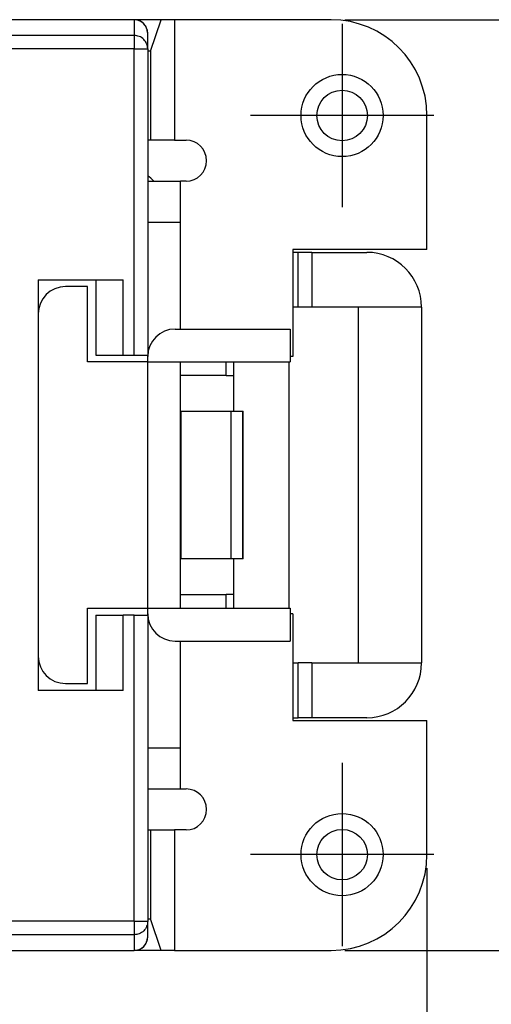
# Model space of a CAD drawing. Units: millimetres. Extents: x 0 to 210, y 0 to 297.
# Drawn here: x 107 to 125, y 80 to 116 of the extents above; entities that cross this region are included whole.
import ezdxf

# ---------------------------------------------------------------- set-up
doc = ezdxf.new("R2010")
doc.units = ezdxf.units.MM
doc.linetypes.add('DOT_CENTER', pattern=[14, 12, -1, 0, -1])
doc.layers.add('1', color=7, linetype='Continuous')
doc.styles.add('CONVERTER_13', font='simplex.shx', dxfattribs={"width": 0.95})
doc.dimstyles.new('ME10_DIM_13', dxfattribs={"dimtxt": 3, "dimasz": 3, "dimexe": 1, "dimexo": 0.5, "dimgap": 2, "dimtad": 1, "dimdsep": 46, "dimtxsty": 'CONVERTER_13', "dimsah": 1, "dimcen": 0.09, "dimclrd": 2, "dimclre": 2, "dimclrt": 4, "dimadec": 0, "dimazin": 0, "dimtfac": 1, "dimtdec": 4, "dimtix": 1, "dimtmove": 0, "dimatfit": 3, "dimfxl": 1, "dimtolj": 1, "dimtzin": 0, "dimarcsym": 0})
doc.dimstyles.new('ME10_DIM_14', dxfattribs={"dimtxt": 3, "dimasz": 3, "dimexe": 1, "dimexo": 0.5, "dimgap": 2, "dimtad": 1, "dimdsep": 46, "dimtxsty": 'CONVERTER_13', "dimsah": 1, "dimcen": 0.09, "dimclrd": 2, "dimclre": 2, "dimclrt": 4, "dimadec": 0, "dimazin": 0, "dimtfac": 1, "dimtdec": 4, "dimtix": 1, "dimtmove": 0, "dimatfit": 3, "dimfxl": 1, "dimtolj": 1, "dimtzin": 0, "dimarcsym": 0})

# ---------------------------------------------------------------- blocks, each defined once
blk = doc.blocks.new('*D6')
at = {"layer": '1', "color": 2, "linetype": 'Continuous'}
for p, q in [((119.278, 115.585), (140.398, 115.585)), ((139.398, 81.585), (139.398, 115.585)), ((119.278, 81.585), (140.398, 81.585))]:
    blk.add_line(p, q, dxfattribs=at)
at = {"layer": '1', "color": 2}
for points in [[(139.793, 112.585), (139.003, 112.585), (139.398, 115.585)], [(139.003, 84.585), (139.793, 84.585), (139.398, 81.585)]]:
    blk.add_solid(points, dxfattribs=at)
at = {"layer": '1', "color": 4, "insert": (137.398, 96.335), "char_height": 3, "attachment_point": 7, "rotation": 90, "line_spacing_factor": 0.60024, "style": 'CONVERTER_13'}
blk.add_mtext('34', dxfattribs=at)
blk = doc.blocks.new('*D7')
at = {"layer": '1', "color": 2, "linetype": 'Continuous'}
for p, q in [((38.678, 84.585), (38.678, 65.086)), ((122.278, 84.585), (122.278, 65.086)), ((38.678, 66.086), (122.278, 66.086))]:
    blk.add_line(p, q, dxfattribs=at)
at = {"layer": '1', "color": 2}
for points in [[(41.678, 66.481), (41.678, 65.691), (38.678, 66.086)], [(119.278, 65.691), (119.278, 66.481), (122.278, 66.086)]]:
    blk.add_solid(points, dxfattribs=at)
at = {"layer": '1', "color": 4, "insert": (76.203, 68.386), "char_height": 3, "attachment_point": 7, "rotation": 0.0001, "line_spacing_factor": 0.60024, "style": 'CONVERTER_13'}
blk.add_mtext('83,5', dxfattribs=at)

msp = doc.modelspace()

# ---------------------------------------------------------------- linework, layer by layer
at = {"color": 7, "linetype": 'Continuous'}
for p, q in [((111.364, 115.585), (49.592, 115.585)), ((111.578, 115.585), (111.364, 115.585)), ((111.578, 115.585), (111.364, 115.585)), ((112.569, 115.585), (111.578, 115.585)), ((111.578, 115.585), (111.578, 115.013)), ((112.178, 114.433), (112.569, 115.585)), ((113.051, 115.585), (112.569, 115.585)), ((113.051, 115.585), (113.051, 111.185)), ((118.778, 115.585), (113.051, 115.585)), ((111.578, 115.013), (106.278, 115.013)), ((111.578, 115.013), (111.578, 114.515)), ((112.078, 115.083), (112.078, 115.085)), ((112.078, 114.515), (112.078, 115.083)), ((111.578, 114.515), (106.278, 114.515)), ((111.578, 114.515), (112.078, 114.515)), ((111.578, 103.335), (111.578, 114.515)), ((112.078, 114.515), (112.078, 109.892)), ((112.178, 114.433), (112.078, 114.436)), ((112.178, 114.433), (112.178, 111.185)), ((122.278, 107.185), (122.278, 112.085)), ((112.178, 111.185), (112.078, 111.185)), ((113.051, 111.185), (112.178, 111.185)), ((113.051, 111.185), (113.478, 111.185)), ((112.078, 109.892), (112.078, 109.685)), ((112.078, 109.685), (112.078, 108.185)), ((112.078, 109.685), (113.278, 109.685)), ((112.078, 109.685), (112.078, 108.185)), ((113.278, 108.185), (113.278, 109.685)), ((113.478, 109.685), (113.278, 109.685)), ((112.078, 108.185), (113.278, 108.185)), ((112.078, 108.185), (112.078, 103.335)), ((112.078, 108.185), (112.078, 103.335)), ((113.278, 104.285), (113.278, 108.185)), ((122.278, 107.185), (117.378, 107.185)), ((117.378, 107.185), (117.378, 103.285)), ((117.578, 107.085), (117.378, 107.085)), ((118.078, 107.085), (117.578, 107.085)), ((117.578, 105.085), (117.578, 107.085)), ((118.078, 107.085), (118.078, 105.085)), ((118.078, 107.085), (120.078, 107.085)), ((108.078, 106.085), (108.078, 104.835)), ((108.078, 106.085), (111.178, 106.085)), ((109.878, 105.835), (109.078, 105.835)), ((109.878, 103.085), (109.878, 105.835)), ((110.178, 106.085), (110.178, 103.335)), ((111.178, 103.335), (111.178, 106.085)), ((117.578, 105.085), (117.378, 105.085)), ((118.078, 105.085), (117.578, 105.085)), ((122.078, 105.085), (118.078, 105.085)), ((119.778, 92.085), (119.778, 105.085)), ((122.078, 105.085), (122.078, 92.085)), ((108.078, 104.835), (108.078, 101.585)), ((108.078, 104.835), (108.078, 101.585)), ((113.078, 104.285), (117.278, 104.285)), ((117.278, 104.285), (117.278, 103.085)), ((110.178, 103.335), (111.178, 103.335)), ((111.178, 103.335), (111.578, 103.335)), ((111.578, 103.335), (112.078, 103.335)), ((112.078, 103.285), (112.078, 103.335)), ((112.078, 103.285), (112.078, 103.335)), ((112.078, 103.085), (112.078, 103.285)), ((112.078, 103.085), (112.078, 103.285)), ((117.378, 103.285), (117.278, 103.285)), ((112.078, 103.085), (109.878, 103.085)), ((112.078, 102.585), (112.078, 103.085)), ((112.078, 103.085), (113.278, 103.085)), ((112.078, 102.585), (112.078, 103.085)), ((113.278, 101.287), (113.278, 103.085)), ((113.278, 103.085), (117.278, 103.085)), ((114.939, 102.585), (114.939, 103.085)), ((115.228, 102.585), (115.228, 103.085)), ((115.228, 102.585), (115.228, 103.085)), ((117.228, 103.085), (117.228, 94.085)), ((112.078, 94.585), (112.078, 102.585)), ((112.078, 101.585), (112.078, 102.585)), ((114.939, 102.585), (113.278, 102.585)), ((114.939, 102.585), (115.228, 102.585)), ((115.228, 101.285), (115.228, 102.585)), ((108.078, 101.585), (108.078, 95.585)), ((108.078, 101.585), (108.078, 95.585)), ((112.078, 95.585), (112.078, 101.585)), ((113.278, 95.884), (113.278, 101.287)), ((113.285, 101.285), (113.305, 101.285)), ((113.305, 95.885), (113.305, 101.285)), ((113.305, 101.285), (115.126, 101.285)), ((115.126, 95.885), (115.126, 101.285)), ((115.126, 101.285), (115.555, 101.285)), ((115.555, 95.885), (115.555, 101.285)), ((115.555, 101.285), (115.566, 101.285)), ((115.566, 95.885), (115.566, 101.285)), ((113.278, 94.085), (113.278, 95.884)), ((113.305, 95.885), (113.285, 95.885)), ((115.126, 95.885), (113.305, 95.885)), ((115.555, 95.885), (115.126, 95.885)), ((115.228, 94.585), (115.228, 95.885)), ((115.566, 95.885), (115.555, 95.885)), ((108.078, 95.585), (108.078, 92.335)), ((108.078, 95.585), (108.078, 92.335)), ((112.078, 94.585), (112.078, 95.585)), ((112.078, 94.085), (112.078, 94.585)), ((112.078, 94.085), (112.078, 94.585)), ((113.278, 94.585), (114.939, 94.585)), ((115.228, 94.585), (114.939, 94.585)), ((114.939, 94.085), (114.939, 94.585)), ((115.228, 94.085), (115.228, 94.585)), ((115.228, 94.085), (115.228, 94.585)), ((109.878, 94.085), (112.078, 94.085)), ((109.878, 91.335), (109.878, 94.085)), ((112.078, 94.085), (113.278, 94.085)), ((112.078, 93.885), (112.078, 94.085)), ((112.078, 93.885), (112.078, 94.085)), ((112.078, 93.835), (112.078, 93.885)), ((112.078, 93.835), (112.078, 93.885)), ((113.278, 94.085), (117.278, 94.085)), ((117.278, 94.085), (117.278, 92.885)), ((117.378, 93.885), (117.278, 93.885)), ((117.378, 93.885), (117.378, 89.985)), ((110.178, 93.835), (111.178, 93.835)), ((110.178, 93.835), (110.178, 91.085)), ((111.578, 93.835), (111.178, 93.835)), ((111.178, 91.085), (111.178, 93.835)), ((111.578, 93.835), (112.078, 93.835)), ((111.578, 82.656), (111.578, 93.835)), ((112.078, 93.835), (112.078, 88.985)), ((112.078, 93.835), (112.078, 88.985)), ((113.078, 92.885), (117.278, 92.885)), ((113.278, 88.985), (113.278, 92.885)), ((108.078, 92.335), (108.078, 91.085)), ((117.378, 92.085), (117.578, 92.085)), ((117.578, 90.085), (117.578, 92.085)), ((118.078, 92.085), (117.578, 92.085)), ((118.078, 92.085), (118.078, 90.085)), ((118.078, 92.085), (122.078, 92.085)), ((111.178, 91.085), (108.078, 91.085)), ((109.078, 91.335), (109.878, 91.335)), ((117.378, 90.085), (117.578, 90.085)), ((117.378, 89.985), (122.278, 89.985)), ((118.078, 90.085), (117.578, 90.085)), ((120.078, 90.085), (118.078, 90.085)), ((122.278, 85.085), (122.278, 89.985)), ((112.078, 88.985), (113.278, 88.985)), ((112.078, 88.985), (112.078, 88.98)), ((112.078, 88.985), (112.078, 88.98)), ((112.078, 88.98), (112.078, 87.485)), ((112.078, 88.98), (112.078, 87.485)), ((113.278, 87.485), (113.278, 88.985)), ((112.078, 87.485), (113.278, 87.485)), ((112.078, 87.485), (112.078, 82.656)), ((113.278, 87.485), (113.478, 87.485)), ((112.078, 85.985), (112.178, 85.985)), ((112.178, 85.985), (113.051, 85.985)), ((112.178, 85.985), (112.178, 82.737)), ((113.478, 85.985), (113.051, 85.985)), ((113.051, 85.985), (113.051, 81.585)), ((112.078, 82.735), (112.178, 82.737)), ((112.569, 81.585), (112.178, 82.737)), ((111.578, 82.656), (106.278, 82.656)), ((111.578, 82.656), (111.578, 82.158)), ((111.578, 82.656), (112.078, 82.656)), ((112.078, 82.087), (112.078, 82.656)), ((111.578, 82.158), (106.278, 82.158)), ((111.578, 82.158), (111.578, 81.585)), ((49.592, 81.585), (111.364, 81.585)), ((111.364, 81.585), (111.578, 81.585)), ((111.364, 81.585), (111.578, 81.585)), ((112.569, 81.585), (111.578, 81.585)), ((113.051, 81.585), (112.569, 81.585)), ((113.051, 81.585), (118.778, 81.585))]:
    msp.add_line(p, q, dxfattribs=at)
for centre, radius in [((119.178, 112.085), 1.5), ((119.178, 112.085), 0.923), ((119.178, 85.085), 1.5), ((119.178, 85.085), 0.923)]:
    msp.add_circle(centre, radius, dxfattribs=at)
for centre, radius, start, end in [((111.578, 115.085), 0.5, 0, 89.9691), ((111.578, 115.085), 0.5, 89.9691, 90), ((118.778, 112.085), 3.5, 0, 90), ((113.478, 110.435), 0.75, 270, 90), ((109.138, 106.485), 4.5, 45.3254, 49.2024), ((120.078, 105.085), 2, 0, 90), ((109.078, 104.835), 1, 90, 180), ((113.078, 103.285), 1, 90, 180), ((113.078, 93.885), 1, 180, 270), ((109.078, 92.335), 1, 180, 270), ((120.078, 92.085), 2, 270, 0), ((113.478, 86.735), 0.75, 270, 90), ((118.778, 85.085), 3.5, 270, 360), ((111.578, 82.085), 0.5, 270.0311, 0.0002), ((111.578, 82.085), 0.5, 270, 270.0309)]:
    msp.add_arc(centre, radius, start, end, dxfattribs=at)
for points, knots in [([(112.078, 115.085), (112.07, 115.151), (112.055, 115.282), (111.939, 115.447), (111.774, 115.563), (111.644, 115.578), (111.578, 115.585)], [0, 0, 0, 0, 0.195272, 0.3903422, 0.5851284, 0.7797141, 0.7797141, 0.7797141, 0.7797141]), ([(112.078, 114.515), (112.07, 114.58), (112.055, 114.711), (111.94, 114.875), (111.774, 114.99), (111.643, 115.005), (111.578, 115.013)], [0, 0, 0, 0, 0.194376, 0.388953, 0.5838142, 0.778876, 0.778876, 0.778876, 0.778876]), ([(113.278, 101.287), (113.278, 101.286), (113.278, 101.286), (113.28, 101.286), (113.282, 101.285), (113.284, 101.285), (113.285, 101.285)], [0, 0, 0, 0, 0.000836314, 0.002219131, 0.004591268, 0.007722186, 0.007722186, 0.007722186, 0.007722186]), ([(113.285, 95.885), (113.284, 95.885), (113.282, 95.885), (113.28, 95.885), (113.278, 95.885), (113.278, 95.884), (113.278, 95.884)], [0, 0, 0, 0, 0.003130541, 0.005502516, 0.006885702, 0.007722173, 0.007722173, 0.007722173, 0.007722173]), ([(112.078, 82.656), (112.07, 82.591), (112.055, 82.46), (111.94, 82.295), (111.774, 82.18), (111.643, 82.165), (111.578, 82.158)], [0, 0, 0, 0, 0.194376, 0.388953, 0.5838142, 0.778876, 0.778876, 0.778876, 0.778876]), ([(111.578, 81.585), (111.644, 81.593), (111.774, 81.608), (111.939, 81.724), (112.055, 81.889), (112.07, 82.02), (112.078, 82.085)], [0, 0, 0, 0, 0.1945857, 0.389372, 0.5844419, 0.7797133, 0.7797133, 0.7797133, 0.7797133]), ([(112.078, 82.085), (112.078, 82.086), (112.078, 82.086), (112.078, 82.087), (112.078, 82.087)], [0, 0, 0, 0, 0.000954955, 0.001909909, 0.001909909, 0.001909909, 0.001909909])]:
    msp.add_open_spline(points, degree=3, knots=knots, dxfattribs=at)
at = {"layer": '1', "color": 7, "linetype": 'DOT_CENTER'}
for p, q in [((119.178, 115.435), (119.178, 108.735)), ((122.528, 112.085), (115.828, 112.085)), ((119.178, 88.435), (119.178, 81.735)), ((122.528, 85.085), (115.828, 85.085))]:
    msp.add_line(p, q, dxfattribs=at)

# ---------------------------------------------------------------- dimensions: what is measured, and where the dimension line sits
at = {"layer": '1'}
dim = msp.add_linear_dim(base=(139.398, 81.585), p1=(118.778, 115.585), p2=(118.778, 81.585), angle=90, dimstyle='ME10_DIM_13', dxfattribs=at)
dim.commit()
dim.dimension.update_dxf_attribs({"geometry": '*D6', "text_midpoint": (135.898, 98.585), "text_rotation": 90})
dim = msp.add_linear_dim(base=(38.678, 66.086), p1=(122.278, 85.085), p2=(38.678, 85.085), text='83,5', dimstyle='ME10_DIM_14', dxfattribs=at)
dim.commit()
dim.dimension.update_dxf_attribs({"geometry": '*D7', "text_midpoint": (80.478, 69.736), "text_rotation": 0.0001})

doc.saveas('drawing.dxf')
